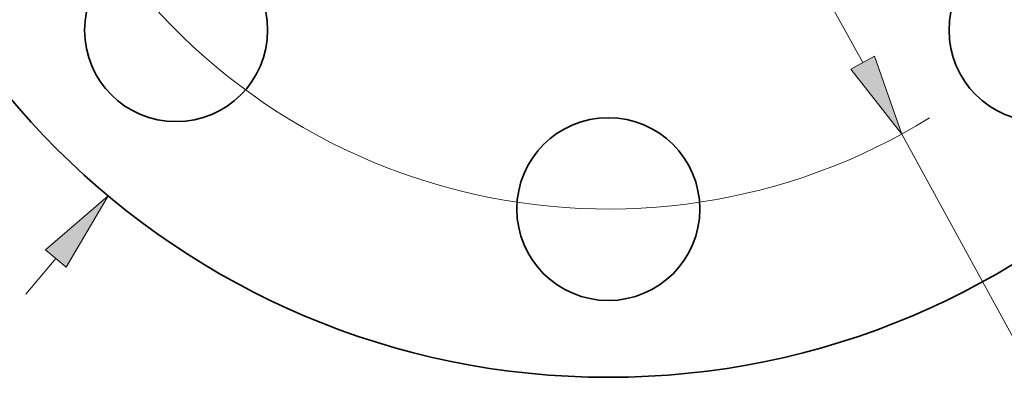
# Model space of a CAD drawing. Extents: x 0 to 10.8, y 0 to 8.2.
# Drawn here: x 2.1 to 4.5, y 4.2 to 5.1 of the extents above; entities that cross this region are included whole.
import ezdxf

# ---------------------------------------------------------------- set-up
doc = ezdxf.new("R2010")
doc.units = 0
doc.header["$MEASUREMENT"] = 0
doc.layers.get('0').update_dxf_attribs({"lineweight": 13})

# ---------------------------------------------------------------- blocks, each defined once
blk = doc.blocks.new('BLOCK8')
at = {"color": 7, "lineweight": 13, "ltscale": 0.005635}
blk.add_line((-2.801996, -3.350297), (-2.657379, -3.177382), dxfattribs=at)
at = {"color": 7, "lineweight": 13, "ltscale": 0.03937}
blk.add_lwpolyline([(-2.607244, -3.219312), (-2.405796, -2.876568), (-2.707515, -3.135451)], close=True, dxfattribs=at)
blk.add_solid([(-2.607244, -3.219312), (-2.405796, -2.876568), (-2.607244, -3.219312), (-2.707515, -3.135451)], dxfattribs=at)
blk = doc.blocks.new('BLOCK10')
at = {"color": 7, "lineweight": 13, "ltscale": 0.03937}
for p, q in [((-1.223412, 2.234904), (1.223412, -2.234904)), ((1.411713, -2.578889), (1.986108, -3.628183))]:
    blk.add_line(p, q, dxfattribs=at)
blk.add_lwpolyline([(1.166081, -2.266288), (1.411713, -2.578889), (1.280742, -2.203521)], close=True, dxfattribs=at)
blk.add_arc((0, 0), 2.94, 209.996711, 301.70566, dxfattribs=at)
blk.add_solid([(1.166081, -2.266288), (1.411713, -2.578889), (1.166081, -2.266288), (1.280742, -2.203521)], dxfattribs=at)

msp = doc.modelspace()

# ---------------------------------------------------------------- linework, layer by layer
at = {"color": 7, "lineweight": 35, "ltscale": 0.03937}
for centre, radius in [((3.5369, 6.1449), 1.9125), ((2.4767, 5.0847), 0.2244), ((4.5971, 5.0847), 0.2244), ((3.5369, 4.6455), 0.2244)]:
    msp.add_circle(centre, radius, dxfattribs=at)

# ---------------------------------------------------------------- block references
at = {"lineweight": 0, "xscale": 0.51, "yscale": 0.51, "zscale": 0.51}
for name in ['BLOCK8', 'BLOCK10']:
    msp.add_blockref(name, (3.5369, 6.1449), dxfattribs=at)

doc.saveas('drawing.dxf')
